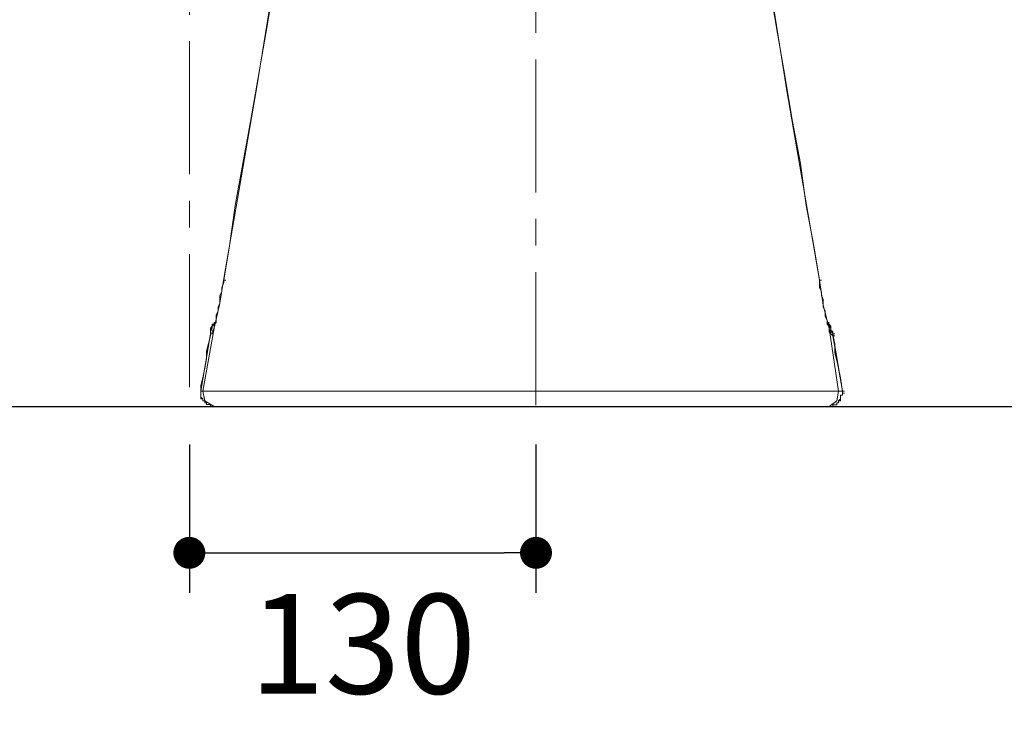
# Model space of a CAD drawing. Units: inches. Extents: x 72 to 9569, y -1199 to 1814.
# Drawn here: x 7108 to 7478, y -299 to -40 of the extents above; entities that cross this region are included whole.
import ezdxf

# ---------------------------------------------------------------- set-up
doc = ezdxf.new("R2010")
doc.units = ezdxf.units.IN
doc.header["$LTSCALE"] = 2
doc.header["$MEASUREMENT"] = 0
doc.linetypes.add('CENTER', pattern=[2, 1.25, -0.25, 0.25, -0.25])
doc.layers.add('Center line', color=4, linetype='CENTER', lineweight=15)
doc.layers.add('Dimensions', color=7, linetype='Continuous')
doc.layers.add('Wall_Floor', color=7, linetype='Continuous')
doc.styles.get("Standard").update_dxf_attribs({"font": 'helr45w_0.ttf'})
doc.dimstyles.get("Standard").update_dxf_attribs({"dimscale": 15, "dimtxt": 2.5, "dimasz": 0.8, "dimexe": 1, "dimexo": 1, "dimgap": 1, "dimtad": 2, "dimtih": 1, "dimtoh": 1, "dimdec": 0, "dimzin": 0, "dimdsep": 46, "dimtxsty": 'Standard', "dimblk": 'DOT', "dimcen": 2, "dimclrd": 1, "dimclre": 1, "dimclrt": 1, "dimadec": 0, "dimazin": 0, "dimtfac": 1, "dimtdec": 0, "dimtofl": 0, "dimtmove": 0, "dimatfit": 3, "dimfxl": 1, "dimtolj": 1, "dimtzin": 0, "dimarcsym": 0})

# ---------------------------------------------------------------- blocks, each defined once
blk = doc.blocks.new('_Dot')
at = {"color": 0, "linetype": 'ByBlock', "lineweight": -2}
blk.add_line((-0.5, 0), (-1, 0), dxfattribs=at)
at = {"color": 0, "linetype": 'ByBlock', "const_width": 0.5}
blk.add_lwpolyline([(-0.25, 0, 1), (0.25, 0, 1)], format="xyb", close=True, dxfattribs=at)
blk = doc.blocks.new('*D19')
at = {"layer": 'Defpoints', "color": 0, "transparency": 16777216}
for p in [(7172.12, -184.88), (7302.39, -184.88), (7302.39, -240.6)]:
    blk.add_point(p, dxfattribs=at)
at = {"layer": 'Dimensions', "color": 1, "lineweight": -2, "transparency": 16777216}
for p, q in [((7172.12, -199.88), (7172.12, -255.6)), ((7302.39, -199.88), (7302.39, -255.6)), ((7184.12, -240.6), (7290.39, -240.6))]:
    blk.add_line(p, q, dxfattribs=at)
at = {"layer": 'Dimensions', "color": 1, "lineweight": -2, "transparency": 16777216, "xscale": 12, "yscale": 12, "zscale": 12, "rotation": 180}
blk.add_blockref('_Dot', (7172.12, -240.6), dxfattribs=at)
at = {"layer": 'Dimensions', "color": 1, "lineweight": -2, "transparency": 16777216, "xscale": 12, "yscale": 12, "zscale": 12}
blk.add_blockref('_Dot', (7302.39, -240.6), dxfattribs=at)
at = {"layer": 'Dimensions', "color": 1, "transparency": 16777216, "insert": (7237.26, -274.84), "char_height": 37.5, "attachment_point": 5}
blk.add_mtext('\\A1;130', dxfattribs=at)

msp = doc.modelspace()

# ---------------------------------------------------------------- linework, layer by layer
at = {"color": 250, "lineweight": 18, "true_color": 0x231f20}
for p, q in [((7203.79, -27.98), (7200.91, -45.25)), ((7393.09, -45.25), (7390.21, -27.98)), ((7203.07, -30.85), (7197.31, -66.12)), ((7390.93, -30.85), (7396.68, -66.84)), ((7200.91, -45.25), (7198.04, -61.81)), ((7395.98, -61.8), (7393.09, -45.25)), ((7198.04, -61.81), (7195.15, -78.36)), ((7398.84, -78.36), (7395.98, -61.8)), ((7197.31, -66.12), (7185.08, -137.38)), ((7396.68, -66.84), (7408.91, -138.1)), ((7195.15, -78.36), (7192.28, -94.19)), ((7401.73, -94.19), (7398.84, -78.36)), ((7192.28, -94.19), (7189.39, -110.03)), ((7403.88, -110.03), (7401.73, -94.19)), ((7189.39, -110.03), (7187.23, -125.14)), ((7406.77, -125.14), (7403.88, -110.03)), ((7187.23, -125.14), (7185.08, -138.1)), ((7408.91, -138.1), (7406.77, -125.14)), ((7183.64, -146.73), (7185.08, -137.38)), ((7185.08, -138.82), (7184.36, -140.98)), ((7185.08, -138.1), (7185.08, -137.38)), ((7185.08, -138.1), (7185.8, -138.1)), ((7185.08, -138.1), (7185.08, -138.82)), ((7410.36, -147.46), (7408.91, -138.1)), ((7408.91, -138.1), (7409.64, -138.1)), ((7408.91, -140.98), (7408.91, -138.1)), ((7408.91, -138.1), (7409.64, -138.1)), ((7184.36, -142.41), (7183.64, -143.86)), ((7183.64, -143.86), (7183.64, -146.73)), ((7184.36, -140.98), (7184.36, -142.41)), ((7409.64, -142.41), (7408.91, -140.98)), ((7409.64, -143.86), (7409.64, -142.41)), ((7410.36, -145.3), (7409.64, -143.86)), ((7181.47, -156.09), (7183.64, -146.73)), ((7183.64, -146.73), (7182.92, -148.18)), ((7410.36, -148.18), (7410.36, -145.3)), ((7412.52, -156.09), (7410.36, -147.46)), ((7182.92, -149.62), (7182.19, -151.06)), ((7182.19, -151.06), (7182.19, -153.94)), ((7182.92, -148.18), (7182.92, -149.62)), ((7411.08, -149.61), (7410.36, -148.18)), ((7411.08, -151.77), (7411.08, -149.61)), ((7180.75, -155.37), (7180.04, -156.09)), ((7181.47, -154.65), (7180.75, -154.65)), ((7180.75, -154.65), (7180.75, -156.09)), ((7181.47, -154.65), (7180.75, -155.37)), ((7182.19, -153.94), (7181.47, -153.94)), ((7181.47, -153.94), (7181.47, -154.65)), ((7182.19, -153.94), (7181.47, -154.65)), ((7182.19, -153.94), (7181.47, -154.65)), ((7181.47, -154.65), (7181.47, -155.37)), ((7181.47, -155.37), (7181.47, -156.09)), ((7181.47, -156.09), (7181.47, -155.38)), ((7411.8, -153.22), (7411.08, -151.77)), ((7411.8, -154.65), (7411.8, -153.22)), ((7411.8, -153.94), (7412.52, -153.94)), ((7412.52, -155.37), (7411.8, -154.65)), ((7413.25, -155.37), (7412.52, -154.65)), ((7412.52, -155.37), (7412.52, -154.65)), ((7413.25, -156.09), (7412.52, -155.37)), ((7412.52, -156.09), (7412.52, -155.38)), ((7412.52, -156.09), (7412.52, -155.38)), ((7413.25, -156.81), (7413.25, -155.37)), ((7176.44, -179.84), (7180.04, -158.25)), ((7176.44, -179.84), (7180.04, -158.25)), ((7181.47, -156.09), (7177.16, -179.84)), ((7180.04, -158.98), (7179.32, -161.85)), ((7180.75, -156.09), (7180.04, -156.81)), ((7180.04, -156.09), (7180.04, -157.53)), ((7180.04, -156.81), (7180.75, -156.81)), ((7180.04, -156.81), (7180.04, -158.25)), ((7180.04, -157.53), (7180.04, -158.25)), ((7180.04, -158.25), (7180.75, -158.25)), ((7180.04, -158.25), (7180.76, -158.25)), ((7180.04, -158.25), (7180.75, -158.25)), ((7180.04, -158.25), (7180.04, -158.98)), ((7180.04, -158.25), (7180.75, -158.25)), ((7180.76, -157.54), (7181.47, -156.09)), ((7181.47, -156.09), (7180.76, -157.53)), ((7180.76, -157.53), (7180.76, -158.25)), ((7180.76, -158.25), (7180.76, -157.54)), ((7412.52, -156.09), (7413.24, -157.53)), ((7412.52, -156.09), (7416.12, -179.84)), ((7412.53, -157.54), (7412.53, -156.09)), ((7413.24, -158.25), (7412.53, -157.54)), ((7413.24, -157.53), (7413.24, -158.25)), ((7413.25, -156.81), (7413.25, -156.09)), ((7413.96, -157.54), (7413.25, -156.81)), ((7413.96, -158.26), (7413.25, -156.81)), ((7413.96, -158.98), (7413.25, -158.26)), ((7413.96, -158.25), (7413.96, -157.54)), ((7413.96, -158.25), (7414.67, -158.25)), ((7413.96, -158.25), (7417.56, -179.84)), ((7413.96, -158.98), (7413.96, -158.26)), ((7413.96, -158.98), (7413.96, -158.26)), ((7414.67, -161.85), (7413.96, -158.98)), ((7413.96, -158.98), (7417.56, -179.84)), ((7413.96, -158.98), (7414.67, -158.98)), ((7179.32, -161.85), (7178.6, -164.73)), ((7414.67, -165.45), (7414.67, -161.85)), ((7178.6, -164.73), (7178.6, -167.61)), ((7415.4, -168.33), (7414.67, -165.45)), ((7178.6, -167.61), (7177.88, -171.21)), ((7416.12, -171.21), (7415.4, -168.33)), ((7177.88, -171.21), (7177.16, -174.8)), ((7416.84, -174.8), (7416.12, -171.21)), ((7177.16, -174.8), (7176.44, -177.69)), ((7417.56, -179.84), (7416.84, -174.8)), ((7177.16, -179.84), (7176.43, -179.84)), ((7176.43, -179.84), (7177.16, -179.84)), ((7176.44, -177.69), (7176.44, -179.84)), ((7176.44, -179.13), (7176.44, -179.84)), ((7176.44, -179.84), (7177.16, -179.84)), ((7176.44, -179.84), (7177.16, -179.84)), ((7176.44, -179.84), (7176.44, -182)), ((7176.44, -179.84), (7176.44, -180.56)), ((7176.44, -179.84), (7176.44, -180.56)), ((7176.44, -179.84), (7176.44, -180.56)), ((7176.44, -179.84), (7177.16, -179.84)), ((7176.44, -180.56), (7176.44, -182.72)), ((7176.44, -180.56), (7176.44, -181.29)), ((7176.44, -181.29), (7176.44, -182)), ((7203.79, -179.84), (7177.16, -179.84)), ((7177.16, -179.84), (7177.88, -183.45)), ((7390.21, -179.84), (7203.79, -179.84)), ((7390.21, -179.84), (7416.12, -179.84)), ((7415.4, -183.45), (7416.12, -179.84)), ((7416.12, -179.84), (7417.56, -179.84)), ((7416.83, -183.45), (7416.83, -181.29)), ((7416.83, -181.29), (7417.56, -181.29)), ((7416.83, -182.73), (7416.83, -181.29)), ((7416.83, -181.29), (7417.56, -181.29)), ((7416.83, -181.29), (7417.56, -181.29)), ((7417.56, -179.84), (7416.84, -179.84)), ((7417.56, -179.84), (7418.28, -179.84)), ((7417.56, -179.84), (7418.28, -179.84)), ((7417.56, -181.29), (7417.56, -179.84)), ((7417.56, -179.84), (7418.28, -179.84)), ((7417.56, -179.84), (7418.28, -179.84)), ((7417.56, -179.84), (7418.28, -179.84)), ((7417.56, -180.56), (7417.56, -179.85)), ((7417.56, -181.29), (7417.56, -180.56)), ((7417.56, -180.56), (7418.29, -180.56)), ((7417.56, -180.56), (7418.29, -180.56)), ((7417.56, -181.29), (7417.56, -180.57)), ((7176.44, -182), (7177.16, -182.73)), ((7176.44, -182.72), (7177.16, -182.72)), ((7177.16, -182.72), (7177.16, -183.45)), ((7177.16, -182.72), (7177.16, -183.45)), ((7177.16, -183.45), (7177.88, -183.45)), ((7177.88, -183.45), (7181.47, -185.6)), ((7177.88, -183.45), (7177.88, -184.16)), ((7177.88, -184.16), (7178.6, -184.16)), ((7178.6, -184.16), (7178.6, -184.88)), ((7178.6, -184.88), (7180.04, -184.88)), ((7180.04, -184.88), (7180.04, -185.6)), ((7412.52, -185.6), (7415.4, -183.45)), ((7413.96, -185.6), (7413.96, -184.89)), ((7413.96, -184.89), (7415.4, -184.89)), ((7415.4, -184.89), (7415.4, -184.16)), ((7415.4, -184.16), (7416.12, -184.16)), ((7416.12, -183.45), (7416.83, -182.73)), ((7416.12, -184.16), (7416.12, -183.45)), ((7416.12, -183.45), (7416.83, -183.45)), ((7180.04, -185.6), (7181.47, -185.6)), ((7181.47, -185.6), (7182.2, -185.6)), ((7182.19, -185.6), (7181.47, -185.6)), ((7182.19, -185.6), (7185.8, -185.6)), ((7412.52, -185.6), (7185.8, -185.6)), ((7411.8, -185.6), (7412.52, -185.6)), ((7412.52, -185.6), (7413.96, -185.6))]:
    msp.add_line(p, q, dxfattribs=at)
for points in [[(7412.52, -154.65), (7412.52, -154.65), (7411.8, -153.95), (7411.8, -153.95)], [(7411.8, -153.95), (7411.8, -153.95), (7412.52, -154.65), (7412.52, -154.65)], [(7417.56, -180.56), (7417.56, -180.56), (7417.56, -179.85), (7417.56, -179.85)], [(7417.56, -179.85), (7417.56, -179.85), (7417.56, -180.56), (7417.56, -180.56)]]:
    msp.add_open_spline(points, degree=3, dxfattribs=at)
at = {"layer": 'Center line', "ltscale": 20}
for p, q in [((7302.39, -185.03), (7302.39, 598.22)), ((7172.12, 31.76), (7172.12, -184.88))]:
    msp.add_line(p, q, dxfattribs=at)
at = {"layer": 'Wall_Floor', "color": 100, "lineweight": 25}
msp.add_line((5857.84, -185.6), (7791.24, -185.6), dxfattribs=at)

# ---------------------------------------------------------------- dimensions: what is measured, and where the dimension line sits
at = {"layer": 'Dimensions'}
dim = msp.add_linear_dim(base=(7302.39, -240.6), p1=(7172.12, -184.88), p2=(7302.39, -184.88), dimstyle='Standard', dxfattribs=at)
dim.commit()
dim.dimension.update_dxf_attribs({"geometry": '*D19', "text_midpoint": (7237.26, -274.84)})

doc.saveas('drawing.dxf')
